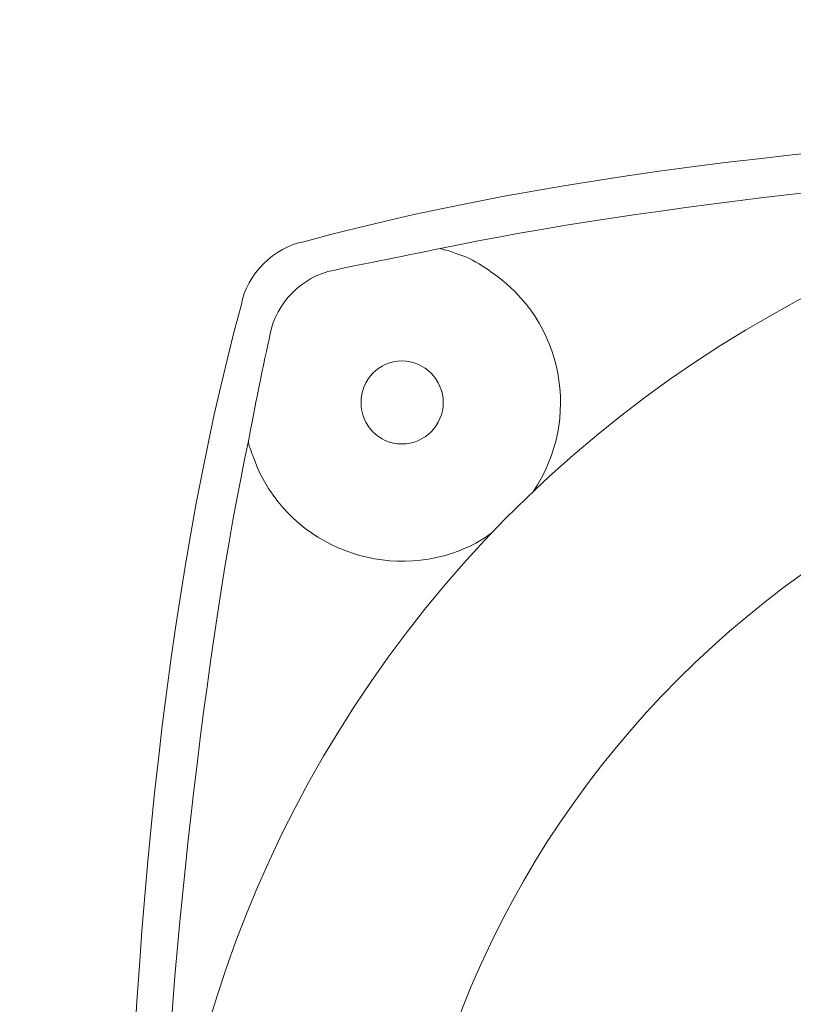
# Model space of a CAD drawing. Units: inches. Extents: x 11.7 to 36.1, y -17.1 to -5.5.
# Drawn here: x 18.6 to 18.7, y -9.8 to -9.6 of the extents above; entities that cross this region are included whole.
import ezdxf

# ---------------------------------------------------------------- set-up
doc = ezdxf.new("R2010")
doc.units = ezdxf.units.IN
doc.header["$MEASUREMENT"] = 0
doc.layers.add('Series 2 keylines', color=7, linetype='Continuous')

# ---------------------------------------------------------------- blocks, each defined once
blk = doc.blocks.new('block 11764')
at = {"layer": 'Series 2 keylines', "color": 7, "lineweight": 9, "true_color": 0xffffff}
blk.add_open_spline([(19.0579, -9.65962), (18.95129, -9.63032), (18.76273, -9.63032), (18.65617, -9.65962)], degree=3, dxfattribs=at)
blk = doc.blocks.new('block 11765')
at = {"layer": 'Series 2 keylines', "color": 7, "lineweight": 9, "true_color": 0xffffff}
blk.add_open_spline([(18.65617, -9.65962), (18.65059, -9.66055), (18.64521, -9.66593), (18.64428, -9.67156)], degree=3, dxfattribs=at)
blk = doc.blocks.new('block 11766')
at = {"layer": 'Series 2 keylines', "color": 7, "lineweight": 9, "true_color": 0xffffff}
blk.add_open_spline([(18.64428, -9.67156), (18.61498, -9.77807), (18.61498, -9.96669), (18.64428, -10.07324)], degree=3, dxfattribs=at)
blk = doc.blocks.new('block 11771')
at = {"layer": 'Series 2 keylines', "color": 7, "lineweight": 9, "true_color": 0xffffff}
blk.add_open_spline([(19.04054, -9.87243), (19.04054, -9.77104), (18.95842, -9.68882), (18.85709, -9.68882), (18.75575, -9.68882), (18.67353, -9.77104), (18.67353, -9.87243), (18.67353, -9.97382), (18.75575, -10.05593), (18.85709, -10.05593), (18.95842, -10.05593), (19.04054, -9.97382), (19.04054, -9.87243), (19.04054, -9.87243), (19.04054, -9.87243), (19.04054, -9.87243)], degree=3, knots=[0, 0, 0, 0, 1, 1, 1, 2, 2, 2, 3, 3, 3, 4, 4, 4, 5, 5, 5, 5], dxfattribs=at)
blk = doc.blocks.new('block 11898')
at = {"layer": 'Series 2 keylines', "color": 7, "lineweight": 9, "true_color": 0xffffff}
blk.add_open_spline([(19.02917, -9.72257), (18.94644, -9.62753), (18.80226, -9.61746), (18.70723, -9.70024), (18.61214, -9.78298), (18.60217, -9.9271), (18.68495, -10.02219), (18.76769, -10.11727), (18.91176, -10.12724), (19.0069, -10.04451), (19.01305, -10.03929), (19.024, -10.02844), (19.02917, -10.02219)], degree=3, knots=[0, 0, 0, 0, 1, 1, 1, 2, 2, 2, 3, 3, 3, 4, 4, 4, 4], dxfattribs=at)
blk = doc.blocks.new('block 11903')
at = {"layer": 'Series 2 keylines', "color": 7, "lineweight": 9, "true_color": 0xffffff}
blk.add_open_spline([(18.64563, -9.69745), (18.64563, -9.69745), (18.64563, -9.69745), (18.64563, -9.6975), (18.64563, -9.69761), (18.64563, -9.69766), (18.64563, -9.69776), (18.64563, -9.69797), (18.64573, -9.69817), (18.64578, -9.69843), (18.64594, -9.69874), (18.64609, -9.69921), (18.64625, -9.69983), (18.64656, -9.70055), (18.64692, -9.70148), (18.64728, -9.70241)], degree=3, knots=[0, 0, 0, 0, 1, 1, 1, 2, 2, 2, 3, 3, 3, 4, 4, 4, 5, 5, 5, 5], dxfattribs=at)
blk = doc.blocks.new('block 11904')
at = {"layer": 'Series 2 keylines', "color": 7, "lineweight": 9, "true_color": 0xffffff}
blk.add_open_spline([(18.64976, -9.67709), (18.64862, -9.68221), (18.64656, -9.69233), (18.64563, -9.69745)], degree=3, dxfattribs=at)
blk = doc.blocks.new('block 11905')
at = {"layer": 'Series 2 keylines', "color": 7, "lineweight": 9, "true_color": 0xffffff}
blk.add_open_spline([(18.6618, -9.66505), (18.65601, -9.66608), (18.65074, -9.67135), (18.64976, -9.67709)], degree=3, dxfattribs=at)
blk = doc.blocks.new('block 11906')
at = {"layer": 'Series 2 keylines', "color": 7, "lineweight": 9, "true_color": 0xffffff}
blk.add_open_spline([(18.68707, -9.66257), (18.68609, -9.66226), (18.68506, -9.66185), (18.68423, -9.66154), (18.68376, -9.66138), (18.6833, -9.66117), (18.68289, -9.66117), (18.68273, -9.66117), (18.68252, -9.66102), (18.68232, -9.66097), (18.68227, -9.66092), (18.68216, -9.66092), (18.68216, -9.66092), (18.68216, -9.66092), (18.68206, -9.66092), (18.68206, -9.66092)], degree=3, knots=[0, 0, 0, 0, 1, 1, 1, 2, 2, 2, 3, 3, 3, 4, 4, 4, 5, 5, 5, 5], dxfattribs=at)
blk = doc.blocks.new('block 11907')
at = {"layer": 'Series 2 keylines', "color": 7, "lineweight": 9, "true_color": 0xffffff}
blk.add_open_spline([(18.68206, -9.66092), (18.67694, -9.66195), (18.66681, -9.66396), (18.6618, -9.66505)], degree=3, dxfattribs=at)
blk = doc.blocks.new('block 11932')
at = {"layer": 'Series 2 keylines', "color": 7, "lineweight": 9, "true_color": 0xffffff}
blk.add_open_spline([(18.64563, -9.69745), (18.63772, -9.73378), (18.62976, -9.80365), (18.6294, -9.8408)], degree=3, dxfattribs=at)
blk = doc.blocks.new('block 11940')
at = {"layer": 'Series 2 keylines', "color": 7, "lineweight": 9, "true_color": 0xffffff}
blk.add_open_spline([(18.82546, -9.64474), (18.78831, -9.64515), (18.71839, -9.65311), (18.68206, -9.66092)], degree=3, dxfattribs=at)
blk = doc.blocks.new('block 11944')
at = {"layer": 'Series 2 keylines', "color": 7, "lineweight": 9, "true_color": 0xffffff}
blk.add_open_spline([(18.68263, -9.69016), (18.68263, -9.68588), (18.67911, -9.68226), (18.67477, -9.68226), (18.67043, -9.68226), (18.66702, -9.68588), (18.66702, -9.69016), (18.66702, -9.69445), (18.67043, -9.69802), (18.67477, -9.69802), (18.67911, -9.69802), (18.68263, -9.69445), (18.68263, -9.69016), (18.68263, -9.69016), (18.68263, -9.69016), (18.68263, -9.69016)], degree=3, knots=[0, 0, 0, 0, 1, 1, 1, 2, 2, 2, 3, 3, 3, 4, 4, 4, 5, 5, 5, 5], dxfattribs=at)
blk = doc.blocks.new('block 11945')
at = {"layer": 'Series 2 keylines', "color": 7, "lineweight": 9, "true_color": 0xffffff}
blk.add_open_spline([(18.69968, -9.70711), (18.70903, -9.69337), (18.70552, -9.67461), (18.69167, -9.66531), (18.69064, -9.66448), (18.68836, -9.66314), (18.68707, -9.66257)], degree=3, knots=[0, 0, 0, 0, 1, 1, 1, 2, 2, 2, 2], dxfattribs=at)
blk = doc.blocks.new('block 11946')
at = {"layer": 'Series 2 keylines', "color": 7, "lineweight": 9, "true_color": 0xffffff}
blk.add_open_spline([(18.64728, -9.70241), (18.654, -9.71766), (18.67188, -9.72437), (18.68707, -9.71771), (18.68836, -9.71719), (18.69064, -9.71585), (18.69167, -9.71502)], degree=3, knots=[0, 0, 0, 0, 1, 1, 1, 2, 2, 2, 2], dxfattribs=at)

msp = doc.modelspace()

# ---------------------------------------------------------------- block references
at = {"layer": 'Series 2 keylines'}
for name in ['block 11898', 'block 11764', 'block 11940', 'block 11765', 'block 11907', 'block 11906', 'block 11945', 'block 11905', 'block 11766', 'block 11904', 'block 11944', 'block 11771', 'block 11932', 'block 11903', 'block 11946']:
    msp.add_blockref(name, (0, 0), dxfattribs=at)

doc.saveas('drawing.dxf')
